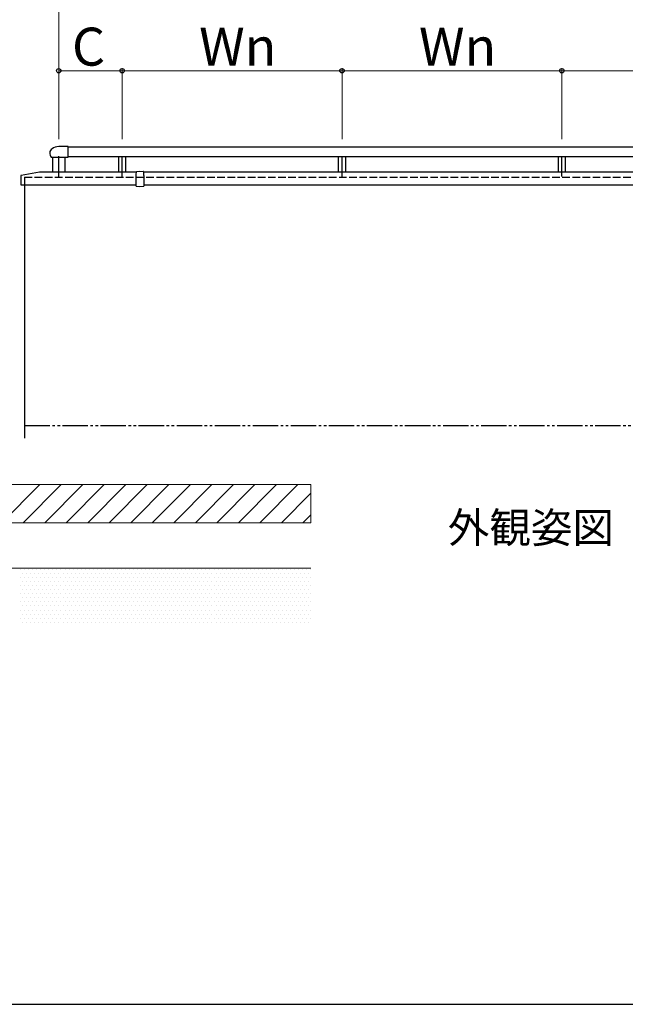
# Model space of a CAD drawing. Extents: x 175 to 1925, y 210 to 2806.
# Drawn here: x 1350 to 1589, y 210 to 598 of the extents above; entities that cross this region are included whole.
import ezdxf

# ---------------------------------------------------------------- set-up
doc = ezdxf.new("R2010")
doc.units = 0
for name, pattern in [('YCENTER_1', [13, 10, -1, 1, -1]), ('YDIVIDE_1', [15, 10, -1, 1, -1, 1, -1]), ('YHIDDEN_1', [4, 3, -1])]:
    doc.linetypes.add(name, pattern=pattern)
for name, color, linetype, lineweight in [('USER1', 3, 'CONTINUOUS', 13), ('YKK_A1', 4, 'CONTINUOUS', 30), ('YKK_D', 6, 'CONTINUOUS', 13), ('YKK_ZWAK', 7, 'CONTINUOUS', 30), ('YSS_K', 3, 'CONTINUOUS', 13)]:
    doc.layers.add(name, color=color, linetype=linetype, lineweight=lineweight)
doc.styles.add('text-b', font='txt')

msp = doc.modelspace()

# ---------------------------------------------------------------- linework, layer by layer
at = {"layer": 'YKK_A1'}
for p, q in [((1369.43, 548.34), (1365.73, 548.34)), ((1369.43, 544.24), (1369.43, 548.34)), ((1369.43, 548.29), (1672.03, 548.29)), ((1362.79, 544.24), (1369.43, 544.24)), ((1363.23, 544.24), (1363.23, 538.29)), ((1368.23, 538.29), (1368.23, 544.24)), ((1672.03, 544.29), (1369.43, 544.29)), ((1389.23, 544.29), (1389.23, 538.29)), ((1392.23, 538.29), (1392.23, 544.29)), ((1475.9, 544.29), (1475.9, 538.29)), ((1478.9, 538.29), (1478.9, 544.29)), ((1562.57, 544.29), (1562.57, 538.29)), ((1565.57, 538.29), (1565.57, 544.29)), ((1350.73, 536.82), (1350.73, 533.34)), ((1358.19, 538.28), (1350.9, 537.02)), ((1396.32, 538.29), (1358.28, 538.29)), ((1396.23, 536.81), (1396.26, 537.27)), ((1396.23, 536.8), (1396.23, 536.81)), ((1396.23, 532.79), (1396.23, 536.8)), ((1396.26, 537.27), (1396.34, 538.5)), ((1396.34, 538.5), (1396.34, 538.51)), ((1396.43, 538.6), (1397.72, 538.69)), ((1397.74, 538.69), (1399.04, 538.6)), ((1399.13, 538.51), (1399.13, 538.5)), ((1399.13, 538.5), (1399.2, 537.27)), ((1399.2, 537.27), (1399.23, 536.81)), ((1399.23, 536.81), (1399.23, 536.8)), ((1399.23, 536.8), (1399.23, 532.79)), ((1350.78, 533.29), (1396.23, 533.29)), ((1352.23, 533.29), (1352.23, 433.29)), ((1396.33, 532.69), (1397.73, 532.68)), ((1397.73, 532.68), (1397.74, 532.68)), ((1397.74, 532.68), (1399.13, 532.69)), ((1399.23, 533.29), (1642.23, 533.29))]:
    msp.add_line(p, q, dxfattribs=at)
at = {"layer": 'YKK_A1', "linetype": 'YCENTER_1'}
for p, q in [((1365.73, 536.54), (1365.73, 544.64)), ((1390.73, 536.54), (1390.73, 544.64)), ((1477.4, 536.54), (1477.4, 544.64)), ((1564.07, 536.54), (1564.07, 544.64))]:
    msp.add_line(p, q, dxfattribs=at)
at = {"layer": 'YKK_A1', "linetype": 'YHIDDEN_1'}
for q in [(1352.23, 533.29), (1689.23, 536.29)]:
    msp.add_line((1352.23, 536.29), q, dxfattribs=at)
at = {"layer": 'YKK_A1', "linetype": 'ByBlock'}
msp.add_line((1642.32, 538.29), (1399.14, 538.29), dxfattribs=at)
at = {"layer": 'YKK_A1', "linetype": 'YDIVIDE_1'}
msp.add_line((1352.23, 438.29), (1689.23, 438.29), dxfattribs=at)
at = {"layer": 'YKK_A1'}
for centre, radius, start, end in [((1365.73, 543.79), 4.55, 90, 125.6853), ((1364.33, 545.74), 2.15, 125.6853, 224.2169), ((1350.93, 536.82), 0.2, 99.8336, 180), ((1358.28, 537.79), 0.5, 90, 99.8336), ((1396.33, 536.8), 0.1, 176.5, 180), ((1396.44, 538.5), 0.1, 93.8141, 176.5), ((1396.44, 538.5), 0.0979, 92.6232, 175.6928), ((1397.73, 538.54), 0.15, 86.1859, 93.8141), ((1399.03, 538.5), 0.1, 3.5, 86.1859), ((1399.03, 538.5), 0.0979, 4.3072, 87.3768), ((1399.13, 536.8), 0.1, 0, 3.5), ((1350.78, 533.34), 0.05, 180, 270), ((1396.33, 532.79), 0.1, 180, 269.7668), ((1399.13, 532.79), 0.1, 270.2332, 0)]:
    msp.add_arc(centre, radius, start, end, dxfattribs=at)
for centre, start_param, end_param in [((1396.43, 538.4), 0.000272, 0.254073), ((1399.04, 538.4), 6.029112, 6.282913)]:
    msp.add_ellipse(centre, major_axis=(0, 0.2), ratio=0.004235, start_param=start_param, end_param=end_param, dxfattribs=at)
at = {"layer": 'YKK_D'}
for p, q in [((1365.73, 551.29), (1365.73, 609.29)), ((1365.73, 551.29), (1365.73, 579.29)), ((1390.73, 551.29), (1390.73, 579.29)), ((1390.73, 551.29), (1390.73, 579.29)), ((1477.4, 551.29), (1477.4, 579.29)), ((1477.4, 551.29), (1477.4, 579.29)), ((1564.07, 551.29), (1564.07, 579.29)), ((1564.07, 551.29), (1564.07, 579.29)), ((1365.73, 578.29), (1390.73, 578.29)), ((1390.73, 578.29), (1477.4, 578.29)), ((1477.4, 578.29), (1564.07, 578.29)), ((1564.07, 578.29), (1650.73, 578.29))]:
    msp.add_line(p, q, dxfattribs=at)
at = {"layer": 'YKK_D', "linetype": 'ByBlock', "lineweight": -2}
for centre in [(1365.73, 578.29), (1390.73, 578.29), (1390.73, 578.29), (1477.4, 578.29), (1477.4, 578.29), (1564.07, 578.29), (1564.07, 578.29)]:
    msp.add_circle(centre, 0.875, dxfattribs=at)
at = {"layer": 'YKK_ZWAK'}
msp.add_line((175, 210), (1925, 210), dxfattribs=at)
at = {"layer": 'YSS_K'}
for p, q in [((1465.14, 415), (1304, 415)), ((1465.14, 415), (1465.14, 400)), ((1179, 400), (1465.14, 400)), ((1465.14, 382), (1197, 382)), ((1287, 382), (1465.14, 382)), ((1465.14, 382), (1287, 382)), ((1287, 382), (1465.14, 382))]:
    msp.add_line(p, q, dxfattribs=at)
at = {"layer": 'YSS_K', "linetype": 'Continuous'}
for p, q in [((1343.23, 400), (1358.23, 415)), ((1351.71, 400), (1366.71, 415)), ((1360.2, 400), (1375.2, 415)), ((1368.68, 400), (1383.68, 415)), ((1377.17, 400), (1392.17, 415)), ((1385.65, 400), (1400.65, 415)), ((1394.14, 400), (1409.14, 415)), ((1402.62, 400), (1417.62, 415)), ((1411.11, 400), (1426.11, 415)), ((1419.59, 400), (1434.59, 415)), ((1428.08, 400), (1443.08, 415)), ((1436.56, 400), (1451.56, 415)), ((1445.05, 400), (1460.05, 415)), ((1453.54, 400), (1465.14, 411.61)), ((1462.02, 400), (1465.14, 403.12)), ((1350.74, 381.43), (1350.74, 381.43)), ((1352.32, 381.43), (1352.32, 381.43)), ((1353.91, 381.43), (1353.91, 381.43)), ((1355.5, 381.43), (1355.5, 381.43)), ((1357.09, 381.43), (1357.09, 381.43)), ((1358.67, 381.43), (1358.67, 381.43)), ((1360.26, 381.43), (1360.26, 381.43)), ((1361.85, 381.43), (1361.85, 381.43)), ((1363.44, 381.43), (1363.44, 381.43)), ((1365.02, 381.43), (1365.02, 381.43)), ((1366.61, 381.43), (1366.61, 381.43)), ((1368.2, 381.43), (1368.2, 381.43)), ((1369.79, 381.43), (1369.79, 381.43)), ((1371.37, 381.43), (1371.37, 381.43)), ((1372.96, 381.43), (1372.96, 381.43)), ((1374.55, 381.43), (1374.55, 381.43)), ((1376.14, 381.43), (1376.14, 381.43)), ((1377.72, 381.43), (1377.72, 381.43)), ((1379.31, 381.43), (1379.31, 381.43)), ((1380.9, 381.43), (1380.9, 381.43)), ((1382.49, 381.43), (1382.49, 381.43)), ((1384.07, 381.43), (1384.07, 381.43)), ((1385.66, 381.43), (1385.66, 381.43)), ((1387.25, 381.43), (1387.25, 381.43)), ((1388.84, 381.43), (1388.84, 381.43)), ((1390.42, 381.43), (1390.42, 381.43)), ((1392.01, 381.43), (1392.01, 381.43)), ((1393.6, 381.43), (1393.6, 381.43)), ((1395.19, 381.43), (1395.19, 381.43)), ((1396.77, 381.43), (1396.77, 381.43)), ((1398.36, 381.43), (1398.36, 381.43)), ((1399.95, 381.43), (1399.95, 381.43)), ((1401.54, 381.43), (1401.54, 381.43)), ((1403.12, 381.43), (1403.12, 381.43)), ((1404.71, 381.43), (1404.71, 381.43)), ((1406.3, 381.43), (1406.3, 381.43)), ((1407.89, 381.43), (1407.89, 381.43)), ((1409.47, 381.43), (1409.47, 381.43)), ((1411.06, 381.43), (1411.06, 381.43)), ((1412.65, 381.43), (1412.65, 381.43)), ((1414.24, 381.43), (1414.24, 381.43)), ((1415.82, 381.43), (1415.82, 381.43)), ((1417.41, 381.43), (1417.41, 381.43)), ((1419, 381.43), (1419, 381.43)), ((1420.59, 381.43), (1420.59, 381.43)), ((1422.17, 381.43), (1422.17, 381.43)), ((1423.76, 381.43), (1423.76, 381.43)), ((1425.35, 381.43), (1425.35, 381.43)), ((1426.94, 381.43), (1426.94, 381.43)), ((1428.52, 381.43), (1428.52, 381.43)), ((1430.11, 381.43), (1430.11, 381.43)), ((1431.7, 381.43), (1431.7, 381.43)), ((1433.29, 381.43), (1433.29, 381.43)), ((1434.87, 381.43), (1434.87, 381.43)), ((1436.46, 381.43), (1436.46, 381.43)), ((1438.05, 381.43), (1438.05, 381.43)), ((1439.64, 381.43), (1439.64, 381.43)), ((1441.22, 381.43), (1441.22, 381.43)), ((1442.81, 381.43), (1442.81, 381.43)), ((1444.4, 381.43), (1444.4, 381.43)), ((1445.99, 381.43), (1445.99, 381.43)), ((1447.57, 381.43), (1447.57, 381.43)), ((1449.16, 381.43), (1449.16, 381.43)), ((1450.75, 381.43), (1450.75, 381.43)), ((1452.34, 381.43), (1452.34, 381.43)), ((1453.92, 381.43), (1453.92, 381.43)), ((1455.51, 381.43), (1455.51, 381.43)), ((1457.1, 381.43), (1457.1, 381.43)), ((1458.69, 381.43), (1458.69, 381.43)), ((1460.27, 381.43), (1460.27, 381.43)), ((1461.86, 381.43), (1461.86, 381.43)), ((1463.45, 381.43), (1463.45, 381.43)), ((1465.04, 381.43), (1465.04, 381.43)), ((1350.74, 378.25), (1350.74, 378.25)), ((1351.53, 379.84), (1351.53, 379.84)), ((1352.32, 378.25), (1352.32, 378.25)), ((1353.12, 379.84), (1353.12, 379.84)), ((1353.91, 378.25), (1353.91, 378.25)), ((1354.71, 379.84), (1354.71, 379.84)), ((1355.5, 378.25), (1355.5, 378.25)), ((1356.29, 379.84), (1356.29, 379.84)), ((1357.09, 378.25), (1357.09, 378.25)), ((1357.88, 379.84), (1357.88, 379.84)), ((1358.67, 378.25), (1358.67, 378.25)), ((1359.47, 379.84), (1359.47, 379.84)), ((1360.26, 378.25), (1360.26, 378.25)), ((1361.06, 379.84), (1361.06, 379.84)), ((1361.85, 378.25), (1361.85, 378.25)), ((1362.64, 379.84), (1362.64, 379.84)), ((1363.44, 378.25), (1363.44, 378.25)), ((1364.23, 379.84), (1364.23, 379.84)), ((1365.02, 378.25), (1365.02, 378.25)), ((1365.82, 379.84), (1365.82, 379.84)), ((1366.61, 378.25), (1366.61, 378.25)), ((1367.41, 379.84), (1367.41, 379.84)), ((1368.2, 378.25), (1368.2, 378.25)), ((1368.99, 379.84), (1368.99, 379.84)), ((1369.79, 378.25), (1369.79, 378.25)), ((1370.58, 379.84), (1370.58, 379.84)), ((1371.37, 378.25), (1371.37, 378.25)), ((1372.17, 379.84), (1372.17, 379.84)), ((1372.96, 378.25), (1372.96, 378.25)), ((1373.76, 379.84), (1373.76, 379.84)), ((1374.55, 378.25), (1374.55, 378.25)), ((1375.34, 379.84), (1375.34, 379.84)), ((1376.14, 378.25), (1376.14, 378.25)), ((1376.93, 379.84), (1376.93, 379.84)), ((1377.72, 378.25), (1377.72, 378.25)), ((1378.52, 379.84), (1378.52, 379.84)), ((1379.31, 378.25), (1379.31, 378.25)), ((1380.11, 379.84), (1380.11, 379.84)), ((1380.9, 378.25), (1380.9, 378.25)), ((1381.69, 379.84), (1381.69, 379.84)), ((1382.49, 378.25), (1382.49, 378.25)), ((1383.28, 379.84), (1383.28, 379.84)), ((1384.07, 378.25), (1384.07, 378.25)), ((1384.87, 379.84), (1384.87, 379.84)), ((1385.66, 378.25), (1385.66, 378.25)), ((1386.46, 379.84), (1386.46, 379.84)), ((1387.25, 378.25), (1387.25, 378.25)), ((1388.04, 379.84), (1388.04, 379.84)), ((1388.84, 378.25), (1388.84, 378.25)), ((1389.63, 379.84), (1389.63, 379.84)), ((1390.42, 378.25), (1390.42, 378.25)), ((1391.22, 379.84), (1391.22, 379.84)), ((1392.01, 378.25), (1392.01, 378.25)), ((1392.81, 379.84), (1392.81, 379.84)), ((1393.6, 378.25), (1393.6, 378.25)), ((1394.39, 379.84), (1394.39, 379.84)), ((1395.19, 378.25), (1395.19, 378.25)), ((1395.98, 379.84), (1395.98, 379.84)), ((1396.77, 378.25), (1396.77, 378.25)), ((1397.57, 379.84), (1397.57, 379.84)), ((1398.36, 378.25), (1398.36, 378.25)), ((1399.16, 379.84), (1399.16, 379.84)), ((1399.95, 378.25), (1399.95, 378.25)), ((1400.74, 379.84), (1400.74, 379.84)), ((1401.54, 378.25), (1401.54, 378.25)), ((1402.33, 379.84), (1402.33, 379.84)), ((1403.12, 378.25), (1403.12, 378.25)), ((1403.92, 379.84), (1403.92, 379.84)), ((1404.71, 378.25), (1404.71, 378.25)), ((1405.51, 379.84), (1405.51, 379.84)), ((1406.3, 378.25), (1406.3, 378.25)), ((1407.09, 379.84), (1407.09, 379.84)), ((1407.89, 378.25), (1407.89, 378.25)), ((1408.68, 379.84), (1408.68, 379.84)), ((1409.47, 378.25), (1409.47, 378.25)), ((1410.27, 379.84), (1410.27, 379.84)), ((1411.06, 378.25), (1411.06, 378.25)), ((1411.86, 379.84), (1411.86, 379.84)), ((1412.65, 378.25), (1412.65, 378.25)), ((1413.44, 379.84), (1413.44, 379.84)), ((1414.24, 378.25), (1414.24, 378.25)), ((1415.03, 379.84), (1415.03, 379.84)), ((1415.82, 378.25), (1415.82, 378.25)), ((1416.62, 379.84), (1416.62, 379.84)), ((1417.41, 378.25), (1417.41, 378.25)), ((1418.21, 379.84), (1418.21, 379.84)), ((1419, 378.25), (1419, 378.25)), ((1419.79, 379.84), (1419.79, 379.84)), ((1420.59, 378.25), (1420.59, 378.25)), ((1421.38, 379.84), (1421.38, 379.84)), ((1422.17, 378.25), (1422.17, 378.25)), ((1422.97, 379.84), (1422.97, 379.84)), ((1423.76, 378.25), (1423.76, 378.25)), ((1424.56, 379.84), (1424.56, 379.84)), ((1425.35, 378.25), (1425.35, 378.25)), ((1426.14, 379.84), (1426.14, 379.84)), ((1426.94, 378.25), (1426.94, 378.25)), ((1427.73, 379.84), (1427.73, 379.84)), ((1428.52, 378.25), (1428.52, 378.25)), ((1429.32, 379.84), (1429.32, 379.84)), ((1430.11, 378.25), (1430.11, 378.25)), ((1430.91, 379.84), (1430.91, 379.84)), ((1431.7, 378.25), (1431.7, 378.25)), ((1432.49, 379.84), (1432.49, 379.84)), ((1433.29, 378.25), (1433.29, 378.25)), ((1434.08, 379.84), (1434.08, 379.84)), ((1434.87, 378.25), (1434.87, 378.25)), ((1435.67, 379.84), (1435.67, 379.84)), ((1436.46, 378.25), (1436.46, 378.25)), ((1437.26, 379.84), (1437.26, 379.84)), ((1438.05, 378.25), (1438.05, 378.25)), ((1438.84, 379.84), (1438.84, 379.84)), ((1439.64, 378.25), (1439.64, 378.25)), ((1440.43, 379.84), (1440.43, 379.84)), ((1441.22, 378.25), (1441.22, 378.25)), ((1442.02, 379.84), (1442.02, 379.84)), ((1442.81, 378.25), (1442.81, 378.25)), ((1443.61, 379.84), (1443.61, 379.84)), ((1444.4, 378.25), (1444.4, 378.25)), ((1445.19, 379.84), (1445.19, 379.84)), ((1445.99, 378.25), (1445.99, 378.25)), ((1446.78, 379.84), (1446.78, 379.84)), ((1447.57, 378.25), (1447.57, 378.25)), ((1448.37, 379.84), (1448.37, 379.84)), ((1449.16, 378.25), (1449.16, 378.25)), ((1449.96, 379.84), (1449.96, 379.84)), ((1450.75, 378.25), (1450.75, 378.25)), ((1451.54, 379.84), (1451.54, 379.84)), ((1452.34, 378.25), (1452.34, 378.25)), ((1453.13, 379.84), (1453.13, 379.84)), ((1453.92, 378.25), (1453.92, 378.25)), ((1454.72, 379.84), (1454.72, 379.84)), ((1455.51, 378.25), (1455.51, 378.25)), ((1456.31, 379.84), (1456.31, 379.84)), ((1457.1, 378.25), (1457.1, 378.25)), ((1457.89, 379.84), (1457.89, 379.84)), ((1458.69, 378.25), (1458.69, 378.25)), ((1459.48, 379.84), (1459.48, 379.84)), ((1460.27, 378.25), (1460.27, 378.25)), ((1461.07, 379.84), (1461.07, 379.84)), ((1461.86, 378.25), (1461.86, 378.25)), ((1462.66, 379.84), (1462.66, 379.84)), ((1463.45, 378.25), (1463.45, 378.25)), ((1464.24, 379.84), (1464.24, 379.84)), ((1465.04, 378.25), (1465.04, 378.25)), ((1350.74, 375.08), (1350.74, 375.08)), ((1351.53, 376.67), (1351.53, 376.67)), ((1351.53, 373.49), (1351.53, 373.49)), ((1352.32, 375.08), (1352.32, 375.08)), ((1353.12, 376.67), (1353.12, 376.67)), ((1353.12, 373.49), (1353.12, 373.49)), ((1353.91, 375.08), (1353.91, 375.08)), ((1354.71, 376.67), (1354.71, 376.67)), ((1354.71, 373.49), (1354.71, 373.49)), ((1355.5, 375.08), (1355.5, 375.08)), ((1356.29, 376.67), (1356.29, 376.67)), ((1356.29, 373.49), (1356.29, 373.49)), ((1357.09, 375.08), (1357.09, 375.08)), ((1357.88, 376.67), (1357.88, 376.67)), ((1357.88, 373.49), (1357.88, 373.49)), ((1358.67, 375.08), (1358.67, 375.08)), ((1359.47, 376.67), (1359.47, 376.67)), ((1359.47, 373.49), (1359.47, 373.49)), ((1360.26, 375.08), (1360.26, 375.08)), ((1361.06, 376.67), (1361.06, 376.67)), ((1361.06, 373.49), (1361.06, 373.49)), ((1361.85, 375.08), (1361.85, 375.08)), ((1362.64, 376.67), (1362.64, 376.67)), ((1362.64, 373.49), (1362.64, 373.49)), ((1363.44, 375.08), (1363.44, 375.08)), ((1364.23, 376.67), (1364.23, 376.67)), ((1364.23, 373.49), (1364.23, 373.49)), ((1365.02, 375.08), (1365.02, 375.08)), ((1365.82, 376.67), (1365.82, 376.67)), ((1365.82, 373.49), (1365.82, 373.49)), ((1366.61, 375.08), (1366.61, 375.08)), ((1367.41, 376.67), (1367.41, 376.67)), ((1367.41, 373.49), (1367.41, 373.49)), ((1368.2, 375.08), (1368.2, 375.08)), ((1368.99, 376.67), (1368.99, 376.67)), ((1368.99, 373.49), (1368.99, 373.49)), ((1369.79, 375.08), (1369.79, 375.08)), ((1370.58, 376.67), (1370.58, 376.67)), ((1370.58, 373.49), (1370.58, 373.49)), ((1371.37, 375.08), (1371.37, 375.08)), ((1372.17, 376.67), (1372.17, 376.67)), ((1372.17, 373.49), (1372.17, 373.49)), ((1372.96, 375.08), (1372.96, 375.08)), ((1373.76, 376.67), (1373.76, 376.67)), ((1373.76, 373.49), (1373.76, 373.49)), ((1374.55, 375.08), (1374.55, 375.08)), ((1375.34, 376.67), (1375.34, 376.67)), ((1375.34, 373.49), (1375.34, 373.49)), ((1376.14, 375.08), (1376.14, 375.08)), ((1376.93, 376.67), (1376.93, 376.67)), ((1376.93, 373.49), (1376.93, 373.49)), ((1377.72, 375.08), (1377.72, 375.08)), ((1378.52, 376.67), (1378.52, 376.67)), ((1378.52, 373.49), (1378.52, 373.49)), ((1379.31, 375.08), (1379.31, 375.08)), ((1380.11, 376.67), (1380.11, 376.67)), ((1380.11, 373.49), (1380.11, 373.49)), ((1380.9, 375.08), (1380.9, 375.08)), ((1381.69, 376.67), (1381.69, 376.67)), ((1381.69, 373.49), (1381.69, 373.49)), ((1382.49, 375.08), (1382.49, 375.08)), ((1383.28, 376.67), (1383.28, 376.67)), ((1383.28, 373.49), (1383.28, 373.49)), ((1384.07, 375.08), (1384.07, 375.08)), ((1384.87, 376.67), (1384.87, 376.67)), ((1384.87, 373.49), (1384.87, 373.49)), ((1385.66, 375.08), (1385.66, 375.08)), ((1386.46, 376.67), (1386.46, 376.67)), ((1386.46, 373.49), (1386.46, 373.49)), ((1387.25, 375.08), (1387.25, 375.08)), ((1388.04, 376.67), (1388.04, 376.67)), ((1388.04, 373.49), (1388.04, 373.49)), ((1388.84, 375.08), (1388.84, 375.08)), ((1389.63, 376.67), (1389.63, 376.67)), ((1389.63, 373.49), (1389.63, 373.49)), ((1390.42, 375.08), (1390.42, 375.08)), ((1391.22, 376.67), (1391.22, 376.67)), ((1391.22, 373.49), (1391.22, 373.49)), ((1392.01, 375.08), (1392.01, 375.08)), ((1392.81, 376.67), (1392.81, 376.67)), ((1392.81, 373.49), (1392.81, 373.49)), ((1393.6, 375.08), (1393.6, 375.08)), ((1394.39, 376.67), (1394.39, 376.67)), ((1394.39, 373.49), (1394.39, 373.49)), ((1395.19, 375.08), (1395.19, 375.08)), ((1395.98, 376.67), (1395.98, 376.67)), ((1395.98, 373.49), (1395.98, 373.49)), ((1396.77, 375.08), (1396.77, 375.08)), ((1397.57, 376.67), (1397.57, 376.67)), ((1397.57, 373.49), (1397.57, 373.49)), ((1398.36, 375.08), (1398.36, 375.08)), ((1399.16, 376.67), (1399.16, 376.67)), ((1399.16, 373.49), (1399.16, 373.49)), ((1399.95, 375.08), (1399.95, 375.08)), ((1400.74, 376.67), (1400.74, 376.67)), ((1400.74, 373.49), (1400.74, 373.49)), ((1401.54, 375.08), (1401.54, 375.08)), ((1402.33, 376.67), (1402.33, 376.67)), ((1402.33, 373.49), (1402.33, 373.49)), ((1403.12, 375.08), (1403.12, 375.08)), ((1403.92, 376.67), (1403.92, 376.67)), ((1403.92, 373.49), (1403.92, 373.49)), ((1404.71, 375.08), (1404.71, 375.08)), ((1405.51, 376.67), (1405.51, 376.67)), ((1405.51, 373.49), (1405.51, 373.49)), ((1406.3, 375.08), (1406.3, 375.08)), ((1407.09, 376.67), (1407.09, 376.67)), ((1407.09, 373.49), (1407.09, 373.49)), ((1407.89, 375.08), (1407.89, 375.08)), ((1408.68, 376.67), (1408.68, 376.67)), ((1408.68, 373.49), (1408.68, 373.49)), ((1409.47, 375.08), (1409.47, 375.08)), ((1410.27, 376.67), (1410.27, 376.67)), ((1410.27, 373.49), (1410.27, 373.49)), ((1411.06, 375.08), (1411.06, 375.08)), ((1411.86, 376.67), (1411.86, 376.67)), ((1411.86, 373.49), (1411.86, 373.49)), ((1412.65, 375.08), (1412.65, 375.08)), ((1413.44, 376.67), (1413.44, 376.67)), ((1413.44, 373.49), (1413.44, 373.49)), ((1414.24, 375.08), (1414.24, 375.08)), ((1415.03, 376.67), (1415.03, 376.67)), ((1415.03, 373.49), (1415.03, 373.49)), ((1415.82, 375.08), (1415.82, 375.08)), ((1416.62, 376.67), (1416.62, 376.67)), ((1416.62, 373.49), (1416.62, 373.49)), ((1417.41, 375.08), (1417.41, 375.08)), ((1418.21, 376.67), (1418.21, 376.67)), ((1418.21, 373.49), (1418.21, 373.49)), ((1419, 375.08), (1419, 375.08)), ((1419.79, 376.67), (1419.79, 376.67)), ((1419.79, 373.49), (1419.79, 373.49)), ((1420.59, 375.08), (1420.59, 375.08)), ((1421.38, 376.67), (1421.38, 376.67)), ((1421.38, 373.49), (1421.38, 373.49)), ((1422.17, 375.08), (1422.17, 375.08)), ((1422.97, 376.67), (1422.97, 376.67)), ((1422.97, 373.49), (1422.97, 373.49)), ((1423.76, 375.08), (1423.76, 375.08)), ((1424.56, 376.67), (1424.56, 376.67)), ((1424.56, 373.49), (1424.56, 373.49)), ((1425.35, 375.08), (1425.35, 375.08)), ((1426.14, 376.67), (1426.14, 376.67)), ((1426.14, 373.49), (1426.14, 373.49)), ((1426.94, 375.08), (1426.94, 375.08)), ((1427.73, 376.67), (1427.73, 376.67)), ((1427.73, 373.49), (1427.73, 373.49)), ((1428.52, 375.08), (1428.52, 375.08)), ((1429.32, 376.67), (1429.32, 376.67)), ((1429.32, 373.49), (1429.32, 373.49)), ((1430.11, 375.08), (1430.11, 375.08)), ((1430.91, 376.67), (1430.91, 376.67)), ((1430.91, 373.49), (1430.91, 373.49)), ((1431.7, 375.08), (1431.7, 375.08)), ((1432.49, 376.67), (1432.49, 376.67)), ((1432.49, 373.49), (1432.49, 373.49)), ((1433.29, 375.08), (1433.29, 375.08)), ((1434.08, 376.67), (1434.08, 376.67)), ((1434.08, 373.49), (1434.08, 373.49)), ((1434.87, 375.08), (1434.87, 375.08)), ((1435.67, 376.67), (1435.67, 376.67)), ((1435.67, 373.49), (1435.67, 373.49)), ((1436.46, 375.08), (1436.46, 375.08)), ((1437.26, 376.67), (1437.26, 376.67)), ((1437.26, 373.49), (1437.26, 373.49)), ((1438.05, 375.08), (1438.05, 375.08)), ((1438.84, 376.67), (1438.84, 376.67)), ((1438.84, 373.49), (1438.84, 373.49)), ((1439.64, 375.08), (1439.64, 375.08)), ((1440.43, 376.67), (1440.43, 376.67)), ((1440.43, 373.49), (1440.43, 373.49)), ((1441.22, 375.08), (1441.22, 375.08)), ((1442.02, 376.67), (1442.02, 376.67)), ((1442.02, 373.49), (1442.02, 373.49)), ((1442.81, 375.08), (1442.81, 375.08)), ((1443.61, 376.67), (1443.61, 376.67)), ((1443.61, 373.49), (1443.61, 373.49)), ((1444.4, 375.08), (1444.4, 375.08)), ((1445.19, 376.67), (1445.19, 376.67)), ((1445.19, 373.49), (1445.19, 373.49)), ((1445.99, 375.08), (1445.99, 375.08)), ((1446.78, 376.67), (1446.78, 376.67)), ((1446.78, 373.49), (1446.78, 373.49)), ((1447.57, 375.08), (1447.57, 375.08)), ((1448.37, 376.67), (1448.37, 376.67)), ((1448.37, 373.49), (1448.37, 373.49)), ((1449.16, 375.08), (1449.16, 375.08)), ((1449.96, 376.67), (1449.96, 376.67)), ((1449.96, 373.49), (1449.96, 373.49)), ((1450.75, 375.08), (1450.75, 375.08)), ((1451.54, 376.67), (1451.54, 376.67)), ((1451.54, 373.49), (1451.54, 373.49)), ((1452.34, 375.08), (1452.34, 375.08)), ((1453.13, 376.67), (1453.13, 376.67)), ((1453.13, 373.49), (1453.13, 373.49)), ((1453.92, 375.08), (1453.92, 375.08)), ((1454.72, 376.67), (1454.72, 376.67)), ((1454.72, 373.49), (1454.72, 373.49)), ((1455.51, 375.08), (1455.51, 375.08)), ((1456.31, 376.67), (1456.31, 376.67)), ((1456.31, 373.49), (1456.31, 373.49)), ((1457.1, 375.08), (1457.1, 375.08)), ((1457.89, 376.67), (1457.89, 376.67)), ((1457.89, 373.49), (1457.89, 373.49)), ((1458.69, 375.08), (1458.69, 375.08)), ((1459.48, 376.67), (1459.48, 376.67)), ((1459.48, 373.49), (1459.48, 373.49)), ((1460.27, 375.08), (1460.27, 375.08)), ((1461.07, 376.67), (1461.07, 376.67)), ((1461.07, 373.49), (1461.07, 373.49)), ((1461.86, 375.08), (1461.86, 375.08)), ((1462.66, 376.67), (1462.66, 376.67)), ((1462.66, 373.49), (1462.66, 373.49)), ((1463.45, 375.08), (1463.45, 375.08)), ((1464.24, 376.67), (1464.24, 376.67)), ((1464.24, 373.49), (1464.24, 373.49)), ((1465.04, 375.08), (1465.04, 375.08)), ((1350.74, 371.9), (1350.74, 371.9)), ((1351.53, 370.32), (1351.53, 370.32)), ((1352.32, 371.9), (1352.32, 371.9)), ((1353.12, 370.32), (1353.12, 370.32)), ((1353.91, 371.9), (1353.91, 371.9)), ((1354.71, 370.32), (1354.71, 370.32)), ((1355.5, 371.9), (1355.5, 371.9)), ((1356.29, 370.32), (1356.29, 370.32)), ((1357.09, 371.9), (1357.09, 371.9)), ((1357.88, 370.32), (1357.88, 370.32)), ((1358.67, 371.9), (1358.67, 371.9)), ((1359.47, 370.32), (1359.47, 370.32)), ((1360.26, 371.9), (1360.26, 371.9)), ((1361.06, 370.32), (1361.06, 370.32)), ((1361.85, 371.9), (1361.85, 371.9)), ((1362.64, 370.32), (1362.64, 370.32)), ((1363.44, 371.9), (1363.44, 371.9)), ((1364.23, 370.32), (1364.23, 370.32)), ((1365.02, 371.9), (1365.02, 371.9)), ((1365.82, 370.32), (1365.82, 370.32)), ((1366.61, 371.9), (1366.61, 371.9)), ((1367.41, 370.32), (1367.41, 370.32)), ((1368.2, 371.9), (1368.2, 371.9)), ((1368.99, 370.32), (1368.99, 370.32)), ((1369.79, 371.9), (1369.79, 371.9)), ((1370.58, 370.32), (1370.58, 370.32)), ((1371.37, 371.9), (1371.37, 371.9)), ((1372.17, 370.32), (1372.17, 370.32)), ((1372.96, 371.9), (1372.96, 371.9)), ((1373.76, 370.32), (1373.76, 370.32)), ((1374.55, 371.9), (1374.55, 371.9)), ((1375.34, 370.32), (1375.34, 370.32)), ((1376.14, 371.9), (1376.14, 371.9)), ((1376.93, 370.32), (1376.93, 370.32)), ((1377.72, 371.9), (1377.72, 371.9)), ((1378.52, 370.32), (1378.52, 370.32)), ((1379.31, 371.9), (1379.31, 371.9)), ((1380.11, 370.32), (1380.11, 370.32)), ((1380.9, 371.9), (1380.9, 371.9)), ((1381.69, 370.32), (1381.69, 370.32)), ((1382.49, 371.9), (1382.49, 371.9)), ((1383.28, 370.32), (1383.28, 370.32)), ((1384.07, 371.9), (1384.07, 371.9)), ((1384.87, 370.32), (1384.87, 370.32)), ((1385.66, 371.9), (1385.66, 371.9)), ((1386.46, 370.32), (1386.46, 370.32)), ((1387.25, 371.9), (1387.25, 371.9)), ((1388.04, 370.32), (1388.04, 370.32)), ((1388.84, 371.9), (1388.84, 371.9)), ((1389.63, 370.32), (1389.63, 370.32)), ((1390.42, 371.9), (1390.42, 371.9)), ((1391.22, 370.32), (1391.22, 370.32)), ((1392.01, 371.9), (1392.01, 371.9)), ((1392.81, 370.32), (1392.81, 370.32)), ((1393.6, 371.9), (1393.6, 371.9)), ((1394.39, 370.32), (1394.39, 370.32)), ((1395.19, 371.9), (1395.19, 371.9)), ((1395.98, 370.32), (1395.98, 370.32)), ((1396.77, 371.9), (1396.77, 371.9)), ((1397.57, 370.32), (1397.57, 370.32)), ((1398.36, 371.9), (1398.36, 371.9)), ((1399.16, 370.32), (1399.16, 370.32)), ((1399.95, 371.9), (1399.95, 371.9)), ((1400.74, 370.32), (1400.74, 370.32)), ((1401.54, 371.9), (1401.54, 371.9)), ((1402.33, 370.32), (1402.33, 370.32)), ((1403.12, 371.9), (1403.12, 371.9)), ((1403.92, 370.32), (1403.92, 370.32)), ((1404.71, 371.9), (1404.71, 371.9)), ((1405.51, 370.32), (1405.51, 370.32)), ((1406.3, 371.9), (1406.3, 371.9)), ((1407.09, 370.32), (1407.09, 370.32)), ((1407.89, 371.9), (1407.89, 371.9)), ((1408.68, 370.32), (1408.68, 370.32)), ((1409.47, 371.9), (1409.47, 371.9)), ((1410.27, 370.32), (1410.27, 370.32)), ((1411.06, 371.9), (1411.06, 371.9)), ((1411.86, 370.32), (1411.86, 370.32)), ((1412.65, 371.9), (1412.65, 371.9)), ((1413.44, 370.32), (1413.44, 370.32)), ((1414.24, 371.9), (1414.24, 371.9)), ((1415.03, 370.32), (1415.03, 370.32)), ((1415.82, 371.9), (1415.82, 371.9)), ((1416.62, 370.32), (1416.62, 370.32)), ((1417.41, 371.9), (1417.41, 371.9)), ((1418.21, 370.32), (1418.21, 370.32)), ((1419, 371.9), (1419, 371.9)), ((1419.79, 370.32), (1419.79, 370.32)), ((1420.59, 371.9), (1420.59, 371.9)), ((1421.38, 370.32), (1421.38, 370.32)), ((1422.17, 371.9), (1422.17, 371.9)), ((1422.97, 370.32), (1422.97, 370.32)), ((1423.76, 371.9), (1423.76, 371.9)), ((1424.56, 370.32), (1424.56, 370.32)), ((1425.35, 371.9), (1425.35, 371.9)), ((1426.14, 370.32), (1426.14, 370.32)), ((1426.94, 371.9), (1426.94, 371.9)), ((1427.73, 370.32), (1427.73, 370.32)), ((1428.52, 371.9), (1428.52, 371.9)), ((1429.32, 370.32), (1429.32, 370.32)), ((1430.11, 371.9), (1430.11, 371.9)), ((1430.91, 370.32), (1430.91, 370.32)), ((1431.7, 371.9), (1431.7, 371.9)), ((1432.49, 370.32), (1432.49, 370.32)), ((1433.29, 371.9), (1433.29, 371.9)), ((1434.08, 370.32), (1434.08, 370.32)), ((1434.87, 371.9), (1434.87, 371.9)), ((1435.67, 370.32), (1435.67, 370.32)), ((1436.46, 371.9), (1436.46, 371.9)), ((1437.26, 370.32), (1437.26, 370.32)), ((1438.05, 371.9), (1438.05, 371.9)), ((1438.84, 370.32), (1438.84, 370.32)), ((1439.64, 371.9), (1439.64, 371.9)), ((1440.43, 370.32), (1440.43, 370.32)), ((1441.22, 371.9), (1441.22, 371.9)), ((1442.02, 370.32), (1442.02, 370.32)), ((1442.81, 371.9), (1442.81, 371.9)), ((1443.61, 370.32), (1443.61, 370.32)), ((1444.4, 371.9), (1444.4, 371.9)), ((1445.19, 370.32), (1445.19, 370.32)), ((1445.99, 371.9), (1445.99, 371.9)), ((1446.78, 370.32), (1446.78, 370.32)), ((1447.57, 371.9), (1447.57, 371.9)), ((1448.37, 370.32), (1448.37, 370.32)), ((1449.16, 371.9), (1449.16, 371.9)), ((1449.96, 370.32), (1449.96, 370.32)), ((1450.75, 371.9), (1450.75, 371.9)), ((1451.54, 370.32), (1451.54, 370.32)), ((1452.34, 371.9), (1452.34, 371.9)), ((1453.13, 370.32), (1453.13, 370.32)), ((1453.92, 371.9), (1453.92, 371.9)), ((1454.72, 370.32), (1454.72, 370.32)), ((1455.51, 371.9), (1455.51, 371.9)), ((1456.31, 370.32), (1456.31, 370.32)), ((1457.1, 371.9), (1457.1, 371.9)), ((1457.89, 370.32), (1457.89, 370.32)), ((1458.69, 371.9), (1458.69, 371.9)), ((1459.48, 370.32), (1459.48, 370.32)), ((1460.27, 371.9), (1460.27, 371.9)), ((1461.07, 370.32), (1461.07, 370.32)), ((1461.86, 371.9), (1461.86, 371.9)), ((1462.66, 370.32), (1462.66, 370.32)), ((1463.45, 371.9), (1463.45, 371.9)), ((1464.24, 370.32), (1464.24, 370.32)), ((1465.04, 371.9), (1465.04, 371.9)), ((1350.74, 368.73), (1350.74, 368.73)), ((1350.74, 365.55), (1350.74, 365.55)), ((1351.53, 367.14), (1351.53, 367.14)), ((1352.32, 368.73), (1352.32, 368.73)), ((1352.32, 365.55), (1352.32, 365.55)), ((1353.12, 367.14), (1353.12, 367.14)), ((1353.91, 368.73), (1353.91, 368.73)), ((1353.91, 365.55), (1353.91, 365.55)), ((1354.71, 367.14), (1354.71, 367.14)), ((1355.5, 368.73), (1355.5, 368.73)), ((1355.5, 365.55), (1355.5, 365.55)), ((1356.29, 367.14), (1356.29, 367.14)), ((1357.09, 368.73), (1357.09, 368.73)), ((1357.09, 365.55), (1357.09, 365.55)), ((1357.88, 367.14), (1357.88, 367.14)), ((1358.67, 368.73), (1358.67, 368.73)), ((1358.67, 365.55), (1358.67, 365.55)), ((1359.47, 367.14), (1359.47, 367.14)), ((1360.26, 368.73), (1360.26, 368.73)), ((1360.26, 365.55), (1360.26, 365.55)), ((1361.06, 367.14), (1361.06, 367.14)), ((1361.85, 368.73), (1361.85, 368.73)), ((1361.85, 365.55), (1361.85, 365.55)), ((1362.64, 367.14), (1362.64, 367.14)), ((1363.44, 368.73), (1363.44, 368.73)), ((1363.44, 365.55), (1363.44, 365.55)), ((1364.23, 367.14), (1364.23, 367.14)), ((1365.02, 368.73), (1365.02, 368.73)), ((1365.02, 365.55), (1365.02, 365.55)), ((1365.82, 367.14), (1365.82, 367.14)), ((1366.61, 368.73), (1366.61, 368.73)), ((1366.61, 365.55), (1366.61, 365.55)), ((1367.41, 367.14), (1367.41, 367.14)), ((1368.2, 368.73), (1368.2, 368.73)), ((1368.2, 365.55), (1368.2, 365.55)), ((1368.99, 367.14), (1368.99, 367.14)), ((1369.79, 368.73), (1369.79, 368.73)), ((1369.79, 365.55), (1369.79, 365.55)), ((1370.58, 367.14), (1370.58, 367.14)), ((1371.37, 368.73), (1371.37, 368.73)), ((1371.37, 365.55), (1371.37, 365.55)), ((1372.17, 367.14), (1372.17, 367.14)), ((1372.96, 368.73), (1372.96, 368.73)), ((1372.96, 365.55), (1372.96, 365.55)), ((1373.76, 367.14), (1373.76, 367.14)), ((1374.55, 368.73), (1374.55, 368.73)), ((1374.55, 365.55), (1374.55, 365.55)), ((1375.34, 367.14), (1375.34, 367.14)), ((1376.14, 368.73), (1376.14, 368.73)), ((1376.14, 365.55), (1376.14, 365.55)), ((1376.93, 367.14), (1376.93, 367.14)), ((1377.72, 368.73), (1377.72, 368.73)), ((1377.72, 365.55), (1377.72, 365.55)), ((1378.52, 367.14), (1378.52, 367.14)), ((1379.31, 368.73), (1379.31, 368.73)), ((1379.31, 365.55), (1379.31, 365.55)), ((1380.11, 367.14), (1380.11, 367.14)), ((1380.9, 368.73), (1380.9, 368.73)), ((1380.9, 365.55), (1380.9, 365.55)), ((1381.69, 367.14), (1381.69, 367.14)), ((1382.49, 368.73), (1382.49, 368.73)), ((1382.49, 365.55), (1382.49, 365.55)), ((1383.28, 367.14), (1383.28, 367.14)), ((1384.07, 368.73), (1384.07, 368.73)), ((1384.07, 365.55), (1384.07, 365.55)), ((1384.87, 367.14), (1384.87, 367.14)), ((1385.66, 368.73), (1385.66, 368.73)), ((1385.66, 365.55), (1385.66, 365.55)), ((1386.46, 367.14), (1386.46, 367.14)), ((1387.25, 368.73), (1387.25, 368.73)), ((1387.25, 365.55), (1387.25, 365.55)), ((1388.04, 367.14), (1388.04, 367.14)), ((1388.84, 368.73), (1388.84, 368.73)), ((1388.84, 365.55), (1388.84, 365.55)), ((1389.63, 367.14), (1389.63, 367.14)), ((1390.42, 368.73), (1390.42, 368.73)), ((1390.42, 365.55), (1390.42, 365.55)), ((1391.22, 367.14), (1391.22, 367.14)), ((1392.01, 368.73), (1392.01, 368.73)), ((1392.01, 365.55), (1392.01, 365.55)), ((1392.81, 367.14), (1392.81, 367.14)), ((1393.6, 368.73), (1393.6, 368.73)), ((1393.6, 365.55), (1393.6, 365.55)), ((1394.39, 367.14), (1394.39, 367.14)), ((1395.19, 368.73), (1395.19, 368.73)), ((1395.19, 365.55), (1395.19, 365.55)), ((1395.98, 367.14), (1395.98, 367.14)), ((1396.77, 368.73), (1396.77, 368.73)), ((1396.77, 365.55), (1396.77, 365.55)), ((1397.57, 367.14), (1397.57, 367.14)), ((1398.36, 368.73), (1398.36, 368.73)), ((1398.36, 365.55), (1398.36, 365.55)), ((1399.16, 367.14), (1399.16, 367.14)), ((1399.95, 368.73), (1399.95, 368.73)), ((1399.95, 365.55), (1399.95, 365.55)), ((1400.74, 367.14), (1400.74, 367.14)), ((1401.54, 368.73), (1401.54, 368.73)), ((1401.54, 365.55), (1401.54, 365.55)), ((1402.33, 367.14), (1402.33, 367.14)), ((1403.12, 368.73), (1403.12, 368.73)), ((1403.12, 365.55), (1403.12, 365.55)), ((1403.92, 367.14), (1403.92, 367.14)), ((1404.71, 368.73), (1404.71, 368.73)), ((1404.71, 365.55), (1404.71, 365.55)), ((1405.51, 367.14), (1405.51, 367.14)), ((1406.3, 368.73), (1406.3, 368.73)), ((1406.3, 365.55), (1406.3, 365.55)), ((1407.09, 367.14), (1407.09, 367.14)), ((1407.89, 368.73), (1407.89, 368.73)), ((1407.89, 365.55), (1407.89, 365.55)), ((1408.68, 367.14), (1408.68, 367.14)), ((1409.47, 368.73), (1409.47, 368.73)), ((1409.47, 365.55), (1409.47, 365.55)), ((1410.27, 367.14), (1410.27, 367.14)), ((1411.06, 368.73), (1411.06, 368.73)), ((1411.06, 365.55), (1411.06, 365.55)), ((1411.86, 367.14), (1411.86, 367.14)), ((1412.65, 368.73), (1412.65, 368.73)), ((1412.65, 365.55), (1412.65, 365.55)), ((1413.44, 367.14), (1413.44, 367.14)), ((1414.24, 368.73), (1414.24, 368.73)), ((1414.24, 365.55), (1414.24, 365.55)), ((1415.03, 367.14), (1415.03, 367.14)), ((1415.82, 368.73), (1415.82, 368.73)), ((1415.82, 365.55), (1415.82, 365.55)), ((1416.62, 367.14), (1416.62, 367.14)), ((1417.41, 368.73), (1417.41, 368.73)), ((1417.41, 365.55), (1417.41, 365.55)), ((1418.21, 367.14), (1418.21, 367.14)), ((1419, 368.73), (1419, 368.73)), ((1419, 365.55), (1419, 365.55)), ((1419.79, 367.14), (1419.79, 367.14)), ((1420.59, 368.73), (1420.59, 368.73)), ((1420.59, 365.55), (1420.59, 365.55)), ((1421.38, 367.14), (1421.38, 367.14)), ((1422.17, 368.73), (1422.17, 368.73)), ((1422.17, 365.55), (1422.17, 365.55)), ((1422.97, 367.14), (1422.97, 367.14)), ((1423.76, 368.73), (1423.76, 368.73)), ((1423.76, 365.55), (1423.76, 365.55)), ((1424.56, 367.14), (1424.56, 367.14)), ((1425.35, 368.73), (1425.35, 368.73)), ((1425.35, 365.55), (1425.35, 365.55)), ((1426.14, 367.14), (1426.14, 367.14)), ((1426.94, 368.73), (1426.94, 368.73)), ((1426.94, 365.55), (1426.94, 365.55)), ((1427.73, 367.14), (1427.73, 367.14)), ((1428.52, 368.73), (1428.52, 368.73)), ((1428.52, 365.55), (1428.52, 365.55)), ((1429.32, 367.14), (1429.32, 367.14)), ((1430.11, 368.73), (1430.11, 368.73)), ((1430.11, 365.55), (1430.11, 365.55)), ((1430.91, 367.14), (1430.91, 367.14)), ((1431.7, 368.73), (1431.7, 368.73)), ((1431.7, 365.55), (1431.7, 365.55)), ((1432.49, 367.14), (1432.49, 367.14)), ((1433.29, 368.73), (1433.29, 368.73)), ((1433.29, 365.55), (1433.29, 365.55)), ((1434.08, 367.14), (1434.08, 367.14)), ((1434.87, 368.73), (1434.87, 368.73)), ((1434.87, 365.55), (1434.87, 365.55)), ((1435.67, 367.14), (1435.67, 367.14)), ((1436.46, 368.73), (1436.46, 368.73)), ((1436.46, 365.55), (1436.46, 365.55)), ((1437.26, 367.14), (1437.26, 367.14)), ((1438.05, 368.73), (1438.05, 368.73)), ((1438.05, 365.55), (1438.05, 365.55)), ((1438.84, 367.14), (1438.84, 367.14)), ((1439.64, 368.73), (1439.64, 368.73)), ((1439.64, 365.55), (1439.64, 365.55)), ((1440.43, 367.14), (1440.43, 367.14)), ((1441.22, 368.73), (1441.22, 368.73)), ((1441.22, 365.55), (1441.22, 365.55)), ((1442.02, 367.14), (1442.02, 367.14)), ((1442.81, 368.73), (1442.81, 368.73)), ((1442.81, 365.55), (1442.81, 365.55)), ((1443.61, 367.14), (1443.61, 367.14)), ((1444.4, 368.73), (1444.4, 368.73)), ((1444.4, 365.55), (1444.4, 365.55)), ((1445.19, 367.14), (1445.19, 367.14)), ((1445.99, 368.73), (1445.99, 368.73)), ((1445.99, 365.55), (1445.99, 365.55)), ((1446.78, 367.14), (1446.78, 367.14)), ((1447.57, 368.73), (1447.57, 368.73)), ((1447.57, 365.55), (1447.57, 365.55)), ((1448.37, 367.14), (1448.37, 367.14)), ((1449.16, 368.73), (1449.16, 368.73)), ((1449.16, 365.55), (1449.16, 365.55)), ((1449.96, 367.14), (1449.96, 367.14)), ((1450.75, 368.73), (1450.75, 368.73)), ((1450.75, 365.55), (1450.75, 365.55)), ((1451.54, 367.14), (1451.54, 367.14)), ((1452.34, 368.73), (1452.34, 368.73)), ((1452.34, 365.55), (1452.34, 365.55)), ((1453.13, 367.14), (1453.13, 367.14)), ((1453.92, 368.73), (1453.92, 368.73)), ((1453.92, 365.55), (1453.92, 365.55)), ((1454.72, 367.14), (1454.72, 367.14)), ((1455.51, 368.73), (1455.51, 368.73)), ((1455.51, 365.55), (1455.51, 365.55)), ((1456.31, 367.14), (1456.31, 367.14)), ((1457.1, 368.73), (1457.1, 368.73)), ((1457.1, 365.55), (1457.1, 365.55)), ((1457.89, 367.14), (1457.89, 367.14)), ((1458.69, 368.73), (1458.69, 368.73)), ((1458.69, 365.55), (1458.69, 365.55)), ((1459.48, 367.14), (1459.48, 367.14)), ((1460.27, 368.73), (1460.27, 368.73)), ((1460.27, 365.55), (1460.27, 365.55)), ((1461.07, 367.14), (1461.07, 367.14)), ((1461.86, 368.73), (1461.86, 368.73)), ((1461.86, 365.55), (1461.86, 365.55)), ((1462.66, 367.14), (1462.66, 367.14)), ((1463.45, 368.73), (1463.45, 368.73)), ((1463.45, 365.55), (1463.45, 365.55)), ((1464.24, 367.14), (1464.24, 367.14)), ((1465.04, 368.73), (1465.04, 368.73)), ((1465.04, 365.55), (1465.04, 365.55)), ((1350.74, 362.38), (1350.74, 362.38)), ((1351.53, 363.97), (1351.53, 363.97)), ((1352.32, 362.38), (1352.32, 362.38)), ((1353.12, 363.97), (1353.12, 363.97)), ((1353.91, 362.38), (1353.91, 362.38)), ((1354.71, 363.97), (1354.71, 363.97)), ((1355.5, 362.38), (1355.5, 362.38)), ((1356.29, 363.97), (1356.29, 363.97)), ((1357.09, 362.38), (1357.09, 362.38)), ((1357.88, 363.97), (1357.88, 363.97)), ((1358.67, 362.38), (1358.67, 362.38)), ((1359.47, 363.97), (1359.47, 363.97)), ((1360.26, 362.38), (1360.26, 362.38)), ((1361.06, 363.97), (1361.06, 363.97)), ((1361.85, 362.38), (1361.85, 362.38)), ((1362.64, 363.97), (1362.64, 363.97)), ((1363.44, 362.38), (1363.44, 362.38)), ((1364.23, 363.97), (1364.23, 363.97)), ((1365.02, 362.38), (1365.02, 362.38)), ((1365.82, 363.97), (1365.82, 363.97)), ((1366.61, 362.38), (1366.61, 362.38)), ((1367.41, 363.97), (1367.41, 363.97)), ((1368.2, 362.38), (1368.2, 362.38)), ((1368.99, 363.97), (1368.99, 363.97)), ((1369.79, 362.38), (1369.79, 362.38)), ((1370.58, 363.97), (1370.58, 363.97)), ((1371.37, 362.38), (1371.37, 362.38)), ((1372.17, 363.97), (1372.17, 363.97)), ((1372.96, 362.38), (1372.96, 362.38)), ((1373.76, 363.97), (1373.76, 363.97)), ((1374.55, 362.38), (1374.55, 362.38)), ((1375.34, 363.97), (1375.34, 363.97)), ((1376.14, 362.38), (1376.14, 362.38)), ((1376.93, 363.97), (1376.93, 363.97)), ((1377.72, 362.38), (1377.72, 362.38)), ((1378.52, 363.97), (1378.52, 363.97)), ((1379.31, 362.38), (1379.31, 362.38)), ((1380.11, 363.97), (1380.11, 363.97)), ((1380.9, 362.38), (1380.9, 362.38)), ((1381.69, 363.97), (1381.69, 363.97)), ((1382.49, 362.38), (1382.49, 362.38)), ((1383.28, 363.97), (1383.28, 363.97)), ((1384.07, 362.38), (1384.07, 362.38)), ((1384.87, 363.97), (1384.87, 363.97)), ((1385.66, 362.38), (1385.66, 362.38)), ((1386.46, 363.97), (1386.46, 363.97)), ((1387.25, 362.38), (1387.25, 362.38)), ((1388.04, 363.97), (1388.04, 363.97)), ((1388.84, 362.38), (1388.84, 362.38)), ((1389.63, 363.97), (1389.63, 363.97)), ((1390.42, 362.38), (1390.42, 362.38)), ((1391.22, 363.97), (1391.22, 363.97)), ((1392.01, 362.38), (1392.01, 362.38)), ((1392.81, 363.97), (1392.81, 363.97)), ((1393.6, 362.38), (1393.6, 362.38)), ((1394.39, 363.97), (1394.39, 363.97)), ((1395.19, 362.38), (1395.19, 362.38)), ((1395.98, 363.97), (1395.98, 363.97)), ((1396.77, 362.38), (1396.77, 362.38)), ((1397.57, 363.97), (1397.57, 363.97)), ((1398.36, 362.38), (1398.36, 362.38)), ((1399.16, 363.97), (1399.16, 363.97)), ((1399.95, 362.38), (1399.95, 362.38)), ((1400.74, 363.97), (1400.74, 363.97)), ((1401.54, 362.38), (1401.54, 362.38)), ((1402.33, 363.97), (1402.33, 363.97)), ((1403.12, 362.38), (1403.12, 362.38)), ((1403.92, 363.97), (1403.92, 363.97)), ((1404.71, 362.38), (1404.71, 362.38)), ((1405.51, 363.97), (1405.51, 363.97)), ((1406.3, 362.38), (1406.3, 362.38)), ((1407.09, 363.97), (1407.09, 363.97)), ((1407.89, 362.38), (1407.89, 362.38)), ((1408.68, 363.97), (1408.68, 363.97)), ((1409.47, 362.38), (1409.47, 362.38)), ((1410.27, 363.97), (1410.27, 363.97)), ((1411.06, 362.38), (1411.06, 362.38)), ((1411.86, 363.97), (1411.86, 363.97)), ((1412.65, 362.38), (1412.65, 362.38)), ((1413.44, 363.97), (1413.44, 363.97)), ((1414.24, 362.38), (1414.24, 362.38)), ((1415.03, 363.97), (1415.03, 363.97)), ((1415.82, 362.38), (1415.82, 362.38)), ((1416.62, 363.97), (1416.62, 363.97)), ((1417.41, 362.38), (1417.41, 362.38)), ((1418.21, 363.97), (1418.21, 363.97)), ((1419, 362.38), (1419, 362.38)), ((1419.79, 363.97), (1419.79, 363.97)), ((1420.59, 362.38), (1420.59, 362.38)), ((1421.38, 363.97), (1421.38, 363.97)), ((1422.17, 362.38), (1422.17, 362.38)), ((1422.97, 363.97), (1422.97, 363.97)), ((1423.76, 362.38), (1423.76, 362.38)), ((1424.56, 363.97), (1424.56, 363.97)), ((1425.35, 362.38), (1425.35, 362.38)), ((1426.14, 363.97), (1426.14, 363.97)), ((1426.94, 362.38), (1426.94, 362.38)), ((1427.73, 363.97), (1427.73, 363.97)), ((1428.52, 362.38), (1428.52, 362.38)), ((1429.32, 363.97), (1429.32, 363.97)), ((1430.11, 362.38), (1430.11, 362.38)), ((1430.91, 363.97), (1430.91, 363.97)), ((1431.7, 362.38), (1431.7, 362.38)), ((1432.49, 363.97), (1432.49, 363.97)), ((1433.29, 362.38), (1433.29, 362.38)), ((1434.08, 363.97), (1434.08, 363.97)), ((1434.87, 362.38), (1434.87, 362.38)), ((1435.67, 363.97), (1435.67, 363.97)), ((1436.46, 362.38), (1436.46, 362.38)), ((1437.26, 363.97), (1437.26, 363.97)), ((1438.05, 362.38), (1438.05, 362.38)), ((1438.84, 363.97), (1438.84, 363.97)), ((1439.64, 362.38), (1439.64, 362.38)), ((1440.43, 363.97), (1440.43, 363.97)), ((1441.22, 362.38), (1441.22, 362.38)), ((1442.02, 363.97), (1442.02, 363.97)), ((1442.81, 362.38), (1442.81, 362.38)), ((1443.61, 363.97), (1443.61, 363.97)), ((1444.4, 362.38), (1444.4, 362.38)), ((1445.19, 363.97), (1445.19, 363.97)), ((1445.99, 362.38), (1445.99, 362.38)), ((1446.78, 363.97), (1446.78, 363.97)), ((1447.57, 362.38), (1447.57, 362.38)), ((1448.37, 363.97), (1448.37, 363.97)), ((1449.16, 362.38), (1449.16, 362.38)), ((1449.96, 363.97), (1449.96, 363.97)), ((1450.75, 362.38), (1450.75, 362.38)), ((1451.54, 363.97), (1451.54, 363.97)), ((1452.34, 362.38), (1452.34, 362.38)), ((1453.13, 363.97), (1453.13, 363.97)), ((1453.92, 362.38), (1453.92, 362.38)), ((1454.72, 363.97), (1454.72, 363.97)), ((1455.51, 362.38), (1455.51, 362.38)), ((1456.31, 363.97), (1456.31, 363.97)), ((1457.1, 362.38), (1457.1, 362.38)), ((1457.89, 363.97), (1457.89, 363.97)), ((1458.69, 362.38), (1458.69, 362.38)), ((1459.48, 363.97), (1459.48, 363.97)), ((1460.27, 362.38), (1460.27, 362.38)), ((1461.07, 363.97), (1461.07, 363.97)), ((1461.86, 362.38), (1461.86, 362.38)), ((1462.66, 363.97), (1462.66, 363.97)), ((1463.45, 362.38), (1463.45, 362.38)), ((1464.24, 363.97), (1464.24, 363.97)), ((1465.04, 362.38), (1465.04, 362.38)), ((1351.53, 360.79), (1351.53, 360.79)), ((1353.12, 360.79), (1353.12, 360.79)), ((1354.71, 360.79), (1354.71, 360.79)), ((1356.29, 360.79), (1356.29, 360.79)), ((1357.88, 360.79), (1357.88, 360.79)), ((1359.47, 360.79), (1359.47, 360.79)), ((1361.06, 360.79), (1361.06, 360.79)), ((1362.64, 360.79), (1362.64, 360.79)), ((1364.23, 360.79), (1364.23, 360.79)), ((1365.82, 360.79), (1365.82, 360.79)), ((1367.41, 360.79), (1367.41, 360.79)), ((1368.99, 360.79), (1368.99, 360.79)), ((1370.58, 360.79), (1370.58, 360.79)), ((1372.17, 360.79), (1372.17, 360.79)), ((1373.76, 360.79), (1373.76, 360.79)), ((1375.34, 360.79), (1375.34, 360.79)), ((1376.93, 360.79), (1376.93, 360.79)), ((1378.52, 360.79), (1378.52, 360.79)), ((1380.11, 360.79), (1380.11, 360.79)), ((1381.69, 360.79), (1381.69, 360.79)), ((1383.28, 360.79), (1383.28, 360.79)), ((1384.87, 360.79), (1384.87, 360.79)), ((1386.46, 360.79), (1386.46, 360.79)), ((1388.04, 360.79), (1388.04, 360.79)), ((1389.63, 360.79), (1389.63, 360.79)), ((1391.22, 360.79), (1391.22, 360.79)), ((1392.81, 360.79), (1392.81, 360.79)), ((1394.39, 360.79), (1394.39, 360.79)), ((1395.98, 360.79), (1395.98, 360.79)), ((1397.57, 360.79), (1397.57, 360.79)), ((1399.16, 360.79), (1399.16, 360.79)), ((1400.74, 360.79), (1400.74, 360.79)), ((1402.33, 360.79), (1402.33, 360.79)), ((1403.92, 360.79), (1403.92, 360.79)), ((1405.51, 360.79), (1405.51, 360.79)), ((1407.09, 360.79), (1407.09, 360.79)), ((1408.68, 360.79), (1408.68, 360.79)), ((1410.27, 360.79), (1410.27, 360.79)), ((1411.86, 360.79), (1411.86, 360.79)), ((1413.44, 360.79), (1413.44, 360.79)), ((1415.03, 360.79), (1415.03, 360.79)), ((1416.62, 360.79), (1416.62, 360.79)), ((1418.21, 360.79), (1418.21, 360.79)), ((1419.79, 360.79), (1419.79, 360.79)), ((1421.38, 360.79), (1421.38, 360.79)), ((1422.97, 360.79), (1422.97, 360.79)), ((1424.56, 360.79), (1424.56, 360.79)), ((1426.14, 360.79), (1426.14, 360.79)), ((1427.73, 360.79), (1427.73, 360.79)), ((1429.32, 360.79), (1429.32, 360.79)), ((1430.91, 360.79), (1430.91, 360.79)), ((1432.49, 360.79), (1432.49, 360.79)), ((1434.08, 360.79), (1434.08, 360.79)), ((1435.67, 360.79), (1435.67, 360.79)), ((1437.26, 360.79), (1437.26, 360.79)), ((1438.84, 360.79), (1438.84, 360.79)), ((1440.43, 360.79), (1440.43, 360.79)), ((1442.02, 360.79), (1442.02, 360.79)), ((1443.61, 360.79), (1443.61, 360.79)), ((1445.19, 360.79), (1445.19, 360.79)), ((1446.78, 360.79), (1446.78, 360.79)), ((1448.37, 360.79), (1448.37, 360.79)), ((1449.96, 360.79), (1449.96, 360.79)), ((1451.54, 360.79), (1451.54, 360.79)), ((1453.13, 360.79), (1453.13, 360.79)), ((1454.72, 360.79), (1454.72, 360.79)), ((1456.31, 360.79), (1456.31, 360.79)), ((1457.89, 360.79), (1457.89, 360.79)), ((1459.48, 360.79), (1459.48, 360.79)), ((1461.07, 360.79), (1461.07, 360.79)), ((1462.66, 360.79), (1462.66, 360.79)), ((1464.24, 360.79), (1464.24, 360.79))]:
    msp.add_line(p, q, dxfattribs=at)

# ---------------------------------------------------------------- texts
at = {"layer": 'USER1', "style": 'text-b'}
msp.add_text('外観姿図', height=12, dxfattribs=at).set_placement((1519.13, 392.02))
at = {"layer": 'YKK_D', "style": 'text-b'}
for s, p in [('C', (1370.95, 580.29)), ('Wn', (1421.07, 580.29)), ('Wn', (1507.74, 580.29))]:
    msp.add_text(s, height=15, dxfattribs=at).set_placement(p)

doc.saveas('drawing.dxf')
